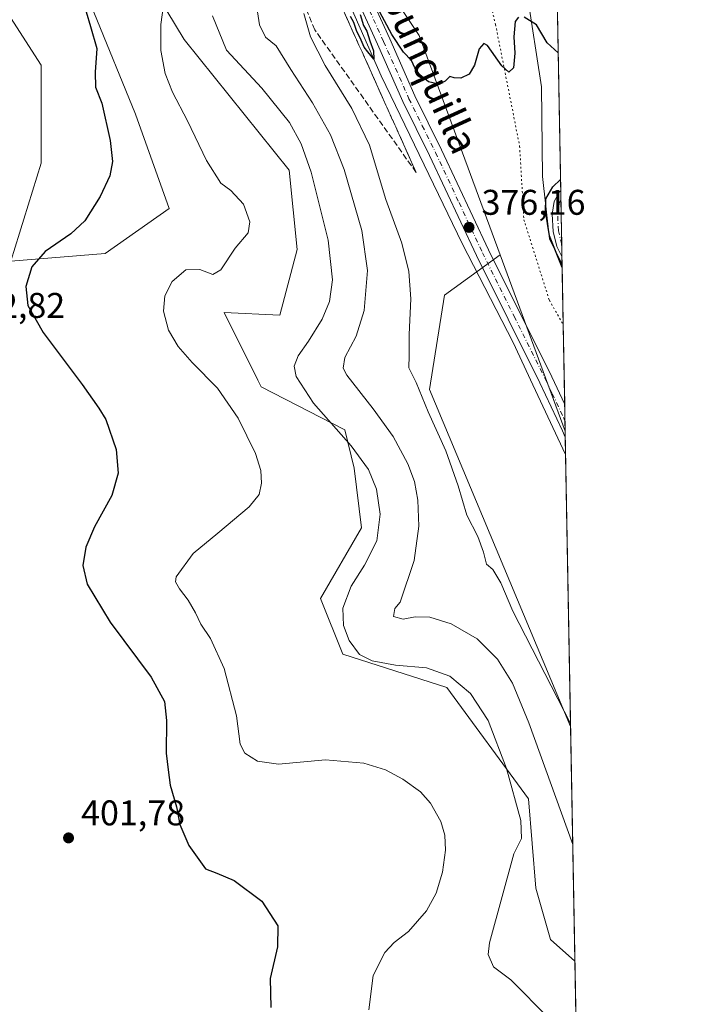
# Model space of a CAD drawing. Units: metres. Extents: x 625788 to 629276, y 4657838 to 4660219.
# Drawn here: x 629090 to 629276, y 4659543 to 4659819 of the extents above; entities that cross this region are included whole.
import ezdxf
from ezdxf.enums import TextEntityAlignment as Align

# ---------------------------------------------------------------- set-up
doc = ezdxf.new("R2010")
doc.units = ezdxf.units.M
doc.header["$MEASUREMENT"] = 0
for name, pattern in [('DGN Style 3', [2.307223458686699, 1.648016756204785, -0.6592067024819142]), ('DGN Style 4', [2.6384748266838614, 1.318413404963828, -0.6592067024819142, 0.001648016756204785, -0.6592067024819142]), ('DGN Style 5', [1.1536117293433497, 0.4944050268614355, -0.6592067024819142])]:
    doc.linetypes.add(name, pattern=pattern)
for name, color, linetype, lineweight in [('Comarca CxS', 21, 'Continuous', 0), ('Comunidad Autónoma CxS', 142, 'Continuous', 0), ('Corriente natural Cxs', 4, 'Continuous', 13), ('Corriente natural eje', 4, 'DGN Style 4', 0), ('Cultivos herbáceos CxS', 92, 'Continuous', 0), ('Curva de nivel maestra', 30, 'Continuous', 30), ('Curva de nivel normal', 30, 'Continuous', 0), ('Espacio natural protegido CxS', 121, 'Continuous', 0), ('Matorral CxS', 135, 'Continuous', 0), ('Municipio CxS', 4, 'Continuous', 0), ('Pista no pavimentada Cxs', 111, 'Continuous', 0), ('Pista no pavimentada eje', 91, 'DGN Style 4', 0), ('Provincia CxS', 1, 'Continuous', 0), ('Punto de cota en terreno', 7, 'Continuous', 0), ('Rótulo de punto de cota en terreno', 7, 'Continuous', 0), ('Suelo desnudo CxS', 253, 'Continuous', 0), ('Talud superficial', 30, 'DGN Style 3', 0), ('Texto cartográfico', 7, 'Continuous', 0), ('Vía pecuaria CxS', 92, 'Continuous', 13), ('Vía pecuaria eje', 92, 'DGN Style 5', 0)]:
    doc.layers.add(name, color=color, linetype=linetype, lineweight=lineweight)
doc.styles.add('Style-Arial', font='txt')

# ---------------------------------------------------------------- blocks, each defined once
blk = doc.blocks.new('*U13')
at = {"layer": 'Matorral CxS', "color": 135, "linetype": 'Continuous', "lineweight": 0}
blk.add_polyline3d([(629241.3701, 4659821.5801, 373.616200000004), (629242.2878999999, 4659771.4384, 375.1591000000044), (629241.9301000005, 4659771.1501, 375.1757999999973), (629240.4200999998, 4659768.5001, 375.1977000000043), (629239.8901000004, 4659764.940099999, 375.2636999999959), (629240.1300999997, 4659760.050100001, 375.2847000000039), (629241.1601, 4659755.860099999, 375.1524000000064), (629242.6201, 4659753.050100001, 374.9330000000046), (629242.6242000004, 4659753.042199999, 374.9336999999941), (629243.5199999996, 4659704.0328, 377.4664000000048), (629225.2686000001, 4659753.455600001, 376.4382000000041), (629202.5239000004, 4659815.045700001, 374.5378999999957), (629172.3438999997, 4659860.3871, 374.4149000000034)], dxfattribs=at)
blk = doc.blocks.new('*U22')
at = {"layer": 'Matorral CxS', "color": 135, "linetype": 'Continuous', "lineweight": 0}
blk.add_polyline3d([(629172.3438999997, 4659860.3871, 374.4149000000034), (629202.5239000004, 4659815.045700001, 374.5378999999957), (629225.2686000001, 4659753.455600001, 376.4382000000041), (629209.6851000005, 4659742.198200001, 377.7560999999987), (629205.4517000001, 4659715.739900001, 379.5194999999949), (629245.0362, 4659621.0814, 380.4619999999995), (629246.2392999995, 4659555.261600001, 387.6186000000016), (629239.3743000004, 4659561.3333, 388.633600000001), (629235.3032999998, 4659575.7783, 389.5250999999989), (629233.2200999996, 4659600.785300001, 388.8692000000011), (629210.3082999998, 4659632.0449, 390.6254999999946), (629181.1481, 4659641.422700001, 391.0261000000028), (629174.8995000003, 4659657.0529, 391.5895000000019), (629186.3554999996, 4659676.849300001, 391.4073000000063), (629184.3413000006, 4659693.656300001, 390.7874000000011), (629181.6606999999, 4659704.416099999, 388.8842000000004), (629158.2367000004, 4659716.4451, 393.6094000000012), (629157.2899000002, 4659718.339500001, 393.7075000000041), (629147.8227000004, 4659737.284499999, 394.4404000000068), (629163.4572999999, 4659736.559699999, 393.8954999999987), (629168.2977, 4659755.0395, 394.1692000000039), (629166.1037, 4659777.235300001, 392.9808000000049), (629136.5871000001, 4659813.952099999, 394.1631000000052), (629100.1359000001, 4659874.3869, 395.9720999999991)], dxfattribs=at)
blk = doc.blocks.new('*U23')
at = {"layer": 'Suelo desnudo CxS', "color": 253, "linetype": 'Continuous', "lineweight": 0}
blk.add_polyline3d([(629242.2878999999, 4659771.4384, 375.1591000000044), (629242.6242000004, 4659753.042199999, 374.9336999999941), (629242.6201, 4659753.050100001, 374.9330000000046), (629241.1601, 4659755.860099999, 375.1524000000064), (629240.1300999997, 4659760.050100001, 375.2847000000039), (629239.8901000004, 4659764.940099999, 375.2636999999959), (629240.4200999998, 4659768.5001, 375.1977000000043), (629241.9301000005, 4659771.1501, 375.1757999999973)], close=True, dxfattribs=at)
blk = doc.blocks.new('*U25')
at = {"layer": 'Cultivos herbáceos CxS', "color": 92, "linetype": 'Continuous', "lineweight": 0}
for points in [[(629100.1359000001, 4659874.3869, 395.9720999999991), (629136.5871000001, 4659813.952099999, 394.1631000000052), (629166.1037, 4659777.235300001, 392.9808000000049), (629168.2977, 4659755.0395, 394.1692000000039), (629163.4572999999, 4659736.559699999, 393.8954999999987), (629147.8227000004, 4659737.284499999, 394.4404000000068), (629157.2899000002, 4659718.339500001, 393.7075000000041), (629158.2367000004, 4659716.4451, 393.6094000000012), (629181.6606999999, 4659704.416099999, 388.8842000000004), (629184.3413000006, 4659693.656300001, 390.7874000000011), (629186.3554999996, 4659676.849300001, 391.4073000000063), (629174.8995000003, 4659657.0529, 391.5895000000019), (629181.1481, 4659641.422700001, 391.0261000000028), (629210.3082999998, 4659632.0449, 390.6254999999946), (629233.2200999996, 4659600.785300001, 388.8692000000011), (629235.3032999998, 4659575.7783, 389.5250999999989), (629239.3743000004, 4659561.3333, 388.633600000001), (629246.2392999995, 4659555.261600001, 387.6186000000016), (629261.7386999996, 4658707.296399999, 417.5163999999932)], [(629058.3431000002, 4659866.023499999, 405.8917999999976), (629096.4431999996, 4659806.7567, 404.4410999999964), (629096.4431999996, 4659779.24, 404.1484000000055), (629087.9765, 4659751.723300001, 402.7673000000068), (629114.4348999998, 4659753.8399, 398.3426999999938), (629132.4265999999, 4659766.539999999, 396.9729999999981), (629122.9016000006, 4659792.998299999, 398.5605999999971), (629111.2599, 4659821.5734, 399.2139000000025)]]:
    blk.add_polyline3d(points, dxfattribs=at)
blk = doc.blocks.new('*U28')
at = {"layer": 'Corriente natural Cxs', "color": 4, "linetype": 'Continuous', "lineweight": 13}
blk.add_polyline3d([(629242.2878999999, 4659771.4384, 375.1591000000044), (629242.6242000004, 4659753.042199999, 374.9336999999941), (629242.6201, 4659753.050100001, 374.9330000000046), (629241.1601, 4659755.860099999, 375.1524000000064), (629240.1300999997, 4659760.050100001, 375.2847000000039), (629239.8901000004, 4659764.940099999, 375.2636999999959), (629240.4200999998, 4659768.5001, 375.1977000000043), (629241.9301000005, 4659771.1501, 375.1757999999973)], close=True, dxfattribs=at)
blk = doc.blocks.new('*U29')
at = {"layer": 'Municipio CxS', "color": 4, "linetype": 'Continuous', "lineweight": 0, "flags": 128}
blk.add_lwpolyline([(625787.7100009273, 4660156.759983412), (629234.1100009549, 4660218.849983416), (629264.9040208368, 4658534.122414728)], dxfattribs=at)
blk = doc.blocks.new('*U30')
at = {"layer": 'Espacio natural protegido CxS', "color": 121, "linetype": 'Continuous', "lineweight": 0, "flags": 128}
blk.add_lwpolyline([(625787.7100009273, 4660156.759983412), (629234.1100009549, 4660218.849983416), (629264.9040208368, 4658534.122414728)], dxfattribs=at)
blk = doc.blocks.new('5PATER')
at = {"layer": 'Punto de cota en terreno', "linetype": 'Continuous', "lineweight": 0}
h = blk.add_hatch(color=51, dxfattribs=at)
edge = h.paths.add_edge_path()
edge.add_ellipse((0, 0), major_axis=(-0.1095731443231308, -0.1110710700762829), ratio=0.9994222409660322, start_angle=0, end_angle=360)

msp = doc.modelspace()

# ---------------------------------------------------------------- linework, layer by layer
at = {"layer": 'Comarca CxS', "color": 21, "linetype": 'Continuous', "lineweight": 0, "flags": 128}
msp.add_lwpolyline([(629276.3900009536, 4657905.729983439), (625828.8700009283, 4657843.669983438), (625819.6739821885, 4658360.463698276), (625818.5901355775, 4658421.373011629), (625815.1775288952, 4658613.152728575), (625801.7188999996, 4659369.493700001), (625799.3020000008, 4659505.316600001), (625787.7100009273, 4660156.759983412), (629234.1100009549, 4660218.849983416), (629264.9040208368, 4658534.122414728)], close=True, dxfattribs=at)
at = {"layer": 'Comunidad Autónoma CxS', "color": 142, "linetype": 'Continuous', "lineweight": 0, "flags": 128}
msp.add_lwpolyline([(629276.3900009536, 4657905.729983439), (625828.8700009283, 4657843.669983438), (625819.6739821885, 4658360.463698276), (625818.5901355775, 4658421.373011629), (625815.1775288952, 4658613.152728575), (625801.7188999996, 4659369.493700001), (625799.3020000008, 4659505.316600001), (625787.7100009273, 4660156.759983412), (629234.1100009549, 4660218.849983416), (629264.9040208368, 4658534.122414728)], close=True, dxfattribs=at)
at = {"layer": 'Corriente natural Cxs', "color": 4, "linetype": 'Continuous', "lineweight": 13, "extrusion": (0.0002238986910325831, -0.01224758460925833, 0.9999249704555914), "elevation": -56554.9274750226, "flags": 128}
msp.add_lwpolyline([(629242.1881215473, 4659428.255121082), (629242.52447201, 4659409.85764119)], dxfattribs=at)
at = {"layer": 'Corriente natural Cxs', "color": 4, "linetype": 'Continuous', "lineweight": 13}
msp.add_polyline3d([(629242.6242000004, 4659753.042300001, 374.9336999999941), (629242.6201, 4659753.050100001, 374.9330000000046), (629241.1601, 4659755.860099999, 375.1524000000064), (629240.1300999997, 4659760.050100001, 375.2847000000039), (629239.8901000004, 4659764.940099999, 375.2636999999959), (629240.4200999998, 4659768.5001, 375.1977000000043), (629241.9301000005, 4659771.1501, 375.1757999999973), (629242.2878999999, 4659771.4384, 375.1591000000044)], dxfattribs=at)
at = {"layer": 'Corriente natural eje', "color": 4, "linetype": 'DGN Style 4', "lineweight": 0}
msp.add_polyline3d([(629242.5618000004, 4659756.456900001, 374.892200000002), (629242.5601000005, 4659756.460100001, 374.8919000000024), (629241.6201, 4659760.270099999, 375.0017999999982), (629241.4001000002, 4659764.860099999, 374.9824999999983), (629241.8701, 4659768.0001, 374.903999999995), (629242.3300999999, 4659768.8301, 374.901199999993), (629242.3354000002, 4659768.839500001, 374.901199999993)], dxfattribs=at)
at = {"layer": 'Cultivos herbáceos CxS', "color": 92, "linetype": 'Continuous', "lineweight": 0, "extrusion": (-0.006759497016560228, 0.01830398047085065, 0.9998096186269695), "elevation": 81415.15645761385, "flags": 128}
msp.add_lwpolyline([(-2204512.326530977, -4152435.890149126), (-2204512.326530977, -4152383.194950511)], dxfattribs=at)
at = {"layer": 'Cultivos herbáceos CxS', "color": 92, "linetype": 'Continuous', "lineweight": 0, "extrusion": (-0.0002328394296251279, 0.01278154134294916, 0.9999182856547322), "elevation": 59789.1225944283, "flags": 128}
msp.add_lwpolyline([(629243.5908364868, 4659320.442666082), (629243.6220415856, 4659318.729826164)], dxfattribs=at)
at = {"layer": 'Cultivos herbáceos CxS', "color": 92, "linetype": 'Continuous', "lineweight": 0, "extrusion": (-0.000668439221703291, 0.03656776659040244, 0.9993309520051887), "elevation": 170351.5314947574, "flags": 128}
msp.add_lwpolyline([(-714301.0903172168, -4644300.551133459), (-714301.0903172168, -4644219.244464026)], dxfattribs=at)
at = {"layer": 'Cultivos herbáceos CxS', "color": 92, "linetype": 'Continuous', "lineweight": 0, "extrusion": (-0.0007466025532445865, 0.04084409474671426, 0.9991652528530748), "elevation": 190232.81476994, "flags": 128}
msp.add_lwpolyline([(-714300.4463970523, -4643381.587193467), (-714300.4463970521, -4643171.325088053)], dxfattribs=at)
at = {"layer": 'Cultivos herbáceos CxS', "color": 92, "linetype": 'Continuous', "lineweight": 0}
for points in [[(629246.2392999995, 4659555.261600001, 387.6186000000016), (629239.3743000004, 4659561.3333, 388.633600000001), (629235.3032999998, 4659575.7783, 389.5250999999989), (629233.2200999996, 4659600.785300001, 388.8692000000011), (629210.3082999998, 4659632.0449, 390.6254999999946), (629181.1481, 4659641.422700001, 391.0261000000028), (629174.8995000003, 4659657.0529, 391.5895000000019), (629186.3554999996, 4659676.849300001, 391.4073000000063), (629184.3413000006, 4659693.656300001, 390.7874000000011), (629181.6606999999, 4659704.416099999, 388.8842000000004), (629158.2367000004, 4659716.4451, 393.6094000000012), (629157.2899000002, 4659718.339500001, 393.7075000000041), (629147.8227000004, 4659737.284499999, 394.4404000000068), (629163.4572999999, 4659736.559699999, 393.8954999999987), (629168.2977, 4659755.0395, 394.1692000000039), (629166.1037, 4659777.235300001, 392.9808000000049), (629136.5871000001, 4659813.952099999, 394.1631000000052), (629100.1359000001, 4659874.3869, 395.9720999999991)], [(629058.3431000002, 4659866.023499999, 405.8917999999976), (629096.4431999996, 4659806.7567, 404.4410999999964), (629096.4431999996, 4659779.24, 404.1484000000055), (629087.9765, 4659751.723300001, 402.7673000000068), (629114.4348999998, 4659753.8399, 398.3426999999938), (629132.4265999999, 4659766.539999999, 396.9729999999981), (629122.9016000006, 4659792.998299999, 398.5605999999971), (629111.2599, 4659821.5734, 399.2139000000025)], [(629225.2686000001, 4659753.455600001, 376.4382000000041), (629209.6851000005, 4659742.198200001, 377.7560999999987), (629205.4517000001, 4659715.739900001, 379.5194999999949), (629245.0362, 4659621.0814, 380.4619999999995)]]:
    msp.add_polyline3d(points, dxfattribs=at)
msp.add_polyline3d([(629243.5199999996, 4659704.0328, 377.4664000000048), (629245.0362, 4659621.0814, 380.4619999999995), (629205.4517000001, 4659715.739900001, 379.5194999999949), (629209.6851000005, 4659742.198200001, 377.7560999999987), (629225.2686000001, 4659753.455600001, 376.4382000000041)], close=True, dxfattribs=at)
at = {"layer": 'Curva de nivel maestra', "color": 30, "linetype": 'Continuous', "lineweight": 30, "flags": 128}
for points, elevation in [([(629230.3899999997, 4659820.2301), (629229.4500000002, 4659818.950099999), (629229.0700000003, 4659814.640100001), (629229.4299999997, 4659810.130100001), (629229.0199999996, 4659806.0101), (629227.75, 4659804.780099999), (629225.7599999999, 4659806.590100001), (629221.7300000006, 4659812.220100001), (629220.6900000004, 4659812.790100001), (629219.3399999999, 4659811.350099999), (629218.0499999998, 4659806.690099999), (629216.6200000001, 4659804.1601), (629214.2199999997, 4659803.090100001), (629212.3700000001, 4659803.210100001), (629211.1600000003, 4659803.590100001), (629209.8600000005, 4659802.220100001), (629208.0199999996, 4659801.390100001), (629205.1500000004, 4659802.0701), (629202.7699999996, 4659803.9901), (629201.3600000005, 4659806.020099999), (629200.3799999999, 4659808.020099999), (629198.1600000003, 4659810.350099999), (629194.8600000005, 4659815.3301), (629190.1100000005, 4659824.270099999)], 375), ([(629109.0999999996, 4659821.700099999), (629110.3099999997, 4659817.610099999), (629112.0700000003, 4659811.420100001), (629111.6200000001, 4659804.7601), (629111.7300000006, 4659800.530099999), (629113.4699999997, 4659796.0601), (629115.8499999996, 4659785.590100001), (629116.4900000002, 4659779.6501), (629115.7199999997, 4659775.6501), (629113.0599999997, 4659769.9001), (629108.7199999997, 4659763.0701), (629104.7800000003, 4659759.360099999), (629097.5599999997, 4659754.450099999), (629093.8399999999, 4659750.120100001), (629092.1299999999, 4659744.610099999), (629092.7400000002, 4659739.270099999), (629097.0099999999, 4659731.700099999), (629107.9400000004, 4659717.1501), (629112.6200000001, 4659710.440099999), (629114.5899999999, 4659707.2401), (629117.5300000003, 4659698.850099999), (629118.0499999998, 4659692.1801), (629116.29, 4659685.950099999), (629111.4800000006, 4659677.120100001), (629108.9800000006, 4659671.460100001), (629108.1299999999, 4659666.3101), (629109.4000000004, 4659661.040100001), (629115.8099999997, 4659650.440099999), (629127.3300000001, 4659635.0101), (629131.1100000005, 4659628.1801), (629131.6500000004, 4659622.7601), (629131.5899999999, 4659613.670100001), (629132.1200000001, 4659608.960100001), (629132.7199999997, 4659604.610099999), (629134.4900000002, 4659598.540100001), (629135.4100000003, 4659593.640100001), (629137.9100000003, 4659587.690099999), (629142.5999999996, 4659581.170100001), (629145.7999999998, 4659579.9101), (629150.6600000003, 4659577.880100001), (629158.4000000004, 4659572.0801), (629162.9000000004, 4659565.1601), (629162.7800000003, 4659559.3101), (629160.7100000001, 4659550.360099999), (629160.9299999997, 4659542.300100001)], 400), ([(629185.9699999997, 4659820.920100001), (629186.9400000004, 4659817.870100001), (629187.8300000001, 4659816.3101), (629188.7000000002, 4659813.520099999), (629189.7400000002, 4659810.7601), (629189.8300000001, 4659808.440099999), (629188.1299999999, 4659810.4901), (629187.1600000003, 4659811.8101), (629186.0199999996, 4659814.380100001), (629185.0199999996, 4659816.1601), (629184.2199999997, 4659818.700099999), (629183.2400000002, 4659820.380100001)], 375), ([(629241.5789000001, 4659810.230000001), (629238.4800000006, 4659812.970100001), (629235.4400000004, 4659818.020099999), (629231.9900000002, 4659820.190099999)], 375), ([(629242.6804000001, 4659749.968800001), (629239.1399999997, 4659758.800100001), (629237.9699999997, 4659765.800100001), (629238.1299999999, 4659769.170100001), (629240.0700000003, 4659772.5701), (629242.2301000003, 4659774.6044)], 375)]:
    msp.add_lwpolyline(points, dxfattribs=dict(at, elevation=elevation))
at = {"layer": 'Curva de nivel normal', "color": 30, "linetype": 'Continuous', "lineweight": 0, "flags": 128}
for points, elevation in [([(629130.7599999999, 4659823.540100001), (629130.0599999997, 4659818.190099999), (629130.0300000003, 4659810.840100001), (629131.2599999999, 4659804.4101), (629133.3700000001, 4659799.1801), (629137.5, 4659791.100099999), (629142.8799999999, 4659779.960100001), (629146.9000000004, 4659773.640100001), (629149.7100000001, 4659771.5601), (629153.25, 4659767.7301), (629155.0599999997, 4659762.790100001), (629154.5300000003, 4659759.710100001), (629150.9199999999, 4659755.360099999), (629146.9000000004, 4659749.270099999), (629144.6699999999, 4659747.940099999), (629140.9900000002, 4659749.380100001), (629137.0800000001, 4659749.3101), (629133.2300000006, 4659746.030099999), (629131.2100000001, 4659742.030099999), (629130.8399999999, 4659737.700099999), (629132.2400000002, 4659732.3101), (629134.9000000004, 4659727.8101), (629138.8300000001, 4659723.3101), (629145.9600000001, 4659716.100099999), (629151.75, 4659707.6801), (629156.6200000001, 4659697.780099999), (629158.1500000004, 4659692.9801), (629158.3200000003, 4659689.4001), (629157.6500000004, 4659686.2501), (629154.7999999998, 4659682.790100001), (629146.0899999999, 4659675.420100001), (629139.1699999999, 4659669.710100001), (629134.3899999997, 4659663.100099999), (629134.1500000004, 4659661.6801), (629135.2999999998, 4659659.800100001), (629137.7300000006, 4659656.550100001), (629139.8200000003, 4659652.9801), (629141.3200000003, 4659649.8201), (629144.0199999996, 4659645.850099999), (629147.8600000005, 4659637.370100001), (629151.2800000003, 4659624.120100001), (629152.3399999999, 4659616.1801), (629153.6399999997, 4659613.6601), (629157.1600000003, 4659611.4001), (629163.0800000001, 4659610.5101), (629176.2999999998, 4659611.790100001), (629187.0499999998, 4659610.8201), (629193.0899999999, 4659608.960100001), (629197.9900000002, 4659606.340100001), (629202.9299999997, 4659602.780099999), (629205.7000000002, 4659599.5601), (629208.6100000005, 4659594.460100001), (629209.75, 4659590.600099999), (629209.9299999997, 4659586.440099999), (629209.0800000001, 4659580.210100001), (629207.2999999998, 4659574.350099999), (629204.5599999997, 4659569.340100001), (629199.5300000003, 4659563.540100001), (629195.5300000003, 4659560.470100001), (629192.8700000001, 4659557.6801), (629189.6600000003, 4659551.2401), (629188.4000000004, 4659541.590100001)], 395), ([(629157.2199999997, 4659821.6801), (629157.7800000003, 4659818.030099999), (629159.4500000002, 4659814.620100001), (629162.4199999999, 4659812.120100001), (629166.5, 4659805.540100001), (629172.5999999996, 4659796.1501), (629177.6399999997, 4659787.210100001), (629181.5099999999, 4659777.4801), (629186.4299999997, 4659760.360099999), (629188.04, 4659749.120100001), (629187.0700000003, 4659737.870100001), (629184.8499999996, 4659730.6801), (629181.6799999997, 4659724.6501), (629181.2000000002, 4659721.710100001), (629182.2100000001, 4659719.710100001), (629189.6399999997, 4659710.280099999), (629195.2100000001, 4659702.520099999), (629199.3499999996, 4659694.850099999), (629201.2699999996, 4659689.870100001), (629202.1600000003, 4659684.640100001), (629202.4699999997, 4659677.3101), (629201.1699999999, 4659667.7401), (629197.2300000006, 4659656.040100001), (629195.7400000002, 4659654.2601), (629195.3200000003, 4659651.9901), (629198.0599999997, 4659651.2401), (629201.4100000003, 4659651.920100001), (629205.5499999998, 4659651.800100001), (629211.54, 4659649.960100001), (629218.8399999999, 4659645.770099999), (629224.5499999998, 4659640.050100001), (629228.7199999997, 4659633.2401), (629233.3300000001, 4659622.140100001), (629245.6404999997, 4659588.020199999)], 385), ([(629170.1600000003, 4659821.200099999), (629172.0899999999, 4659814.710100001), (629176.1399999997, 4659806.620100001), (629183.6200000001, 4659794.5701), (629188.5800000001, 4659784.2401), (629193.2300000006, 4659769.020099999), (629197.6600000003, 4659756.800100001), (629199.6799999997, 4659748.790100001), (629200.2199999997, 4659741.140100001), (629199.7599999999, 4659731.170100001), (629199.7699999996, 4659725.210100001), (629199.6200000001, 4659721.790100001), (629201.75, 4659717.6801), (629205.1200000001, 4659709.450099999), (629210, 4659698.460100001), (629213.4699999997, 4659688.710100001), (629215.9199999999, 4659680.4801), (629218.9800000006, 4659674.4901), (629220.6299999999, 4659670.0701), (629221.4600000001, 4659666.6601), (629223.2199999997, 4659665.200099999), (629225.4600000001, 4659661.450099999), (629228.8799999999, 4659653.450099999), (629245.0197999999, 4659621.9813)], 380), ([(629239.0499999998, 4659539.130100001), (629228.2300000006, 4659549.9801), (629223.4000000004, 4659553.690099999), (629221.9199999999, 4659557.1601), (629222.2599999999, 4659560.4301), (629229.1500000004, 4659585.390100001), (629231.25, 4659589.720100001), (629231.0700000003, 4659594.700099999), (629227.0099999999, 4659609.300100001), (629221.9400000004, 4659622.790100001), (629216.9800000006, 4659630.380100001), (629211.2000000002, 4659635.280099999), (629204.5599999997, 4659637.610099999), (629195.8799999999, 4659638.370100001), (629189.3600000005, 4659639.550100001), (629185.8300000001, 4659641.350099999), (629182.8600000005, 4659645.2601), (629181.3300000001, 4659649.450099999), (629181.1699999999, 4659654.370100001), (629183.4400000004, 4659660.530099999), (629187.2000000002, 4659666.4001), (629190.6500000004, 4659673.2501), (629191.5899999999, 4659680.6801), (629190.6100000005, 4659687.700099999), (629188.3399999999, 4659693.2401), (629183.4699999997, 4659699.850099999), (629172.9199999999, 4659711.890100001), (629168.0099999999, 4659719.370100001), (629167.4400000004, 4659722.270099999), (629168.5899999999, 4659725.1801), (629171.4900000002, 4659729.2401), (629175.3600000005, 4659735.450099999), (629177.3899999997, 4659740.360099999), (629178.2400000002, 4659746.5001), (629177.0099999999, 4659757.620100001), (629172.2199999997, 4659776.700099999), (629169.4800000006, 4659784.640100001), (629166.1600000003, 4659790.6501), (629158.4199999999, 4659800.2401), (629148.4900000002, 4659810.960100001), (629144.5999999996, 4659820.540100001)], 390)]:
    msp.add_lwpolyline(points, dxfattribs=dict(at, elevation=elevation))
at = {"layer": 'Espacio natural protegido CxS', "color": 121, "linetype": 'Continuous', "lineweight": 0, "flags": 128}
msp.add_lwpolyline([(629276.3900009536, 4657905.729983439), (625828.8700009283, 4657843.669983438), (625819.6739821885, 4658360.463698276), (625818.5901355775, 4658421.373011629), (625815.1775288952, 4658613.152728575), (625801.7188999996, 4659369.493700001), (625799.3020000008, 4659505.316600001), (625787.7100009273, 4660156.759983412), (629234.1100009549, 4660218.849983416), (629264.9040208368, 4658534.122414728)], close=True, dxfattribs=at)
at = {"layer": 'Matorral CxS', "color": 135, "linetype": 'Continuous', "lineweight": 0, "extrusion": (-0.0005623486609899215, 0.03074595777801293, 0.999527073092218), "elevation": 143290.2640193089, "flags": 128}
msp.add_lwpolyline([(-714350.8035710936, -4645325.912191893), (-714350.8035710935, -4645275.738377091)], dxfattribs=at)
at = {"layer": 'Matorral CxS', "color": 135, "linetype": 'Continuous', "lineweight": 0, "extrusion": (-0.006759497016560228, 0.01830398047085065, 0.9998096186269695), "elevation": 81415.15645761385, "flags": 128}
msp.add_lwpolyline([(-2204512.326530977, -4152435.890149126), (-2204512.326530977, -4152383.194950511)], dxfattribs=at)
at = {"layer": 'Matorral CxS', "color": 135, "linetype": 'Continuous', "lineweight": 0, "extrusion": (-0.001093386978775763, 0.05981475873482279, 0.998208895543618), "elevation": 278408.2604518191, "flags": 128}
msp.add_lwpolyline([(-714301.4920604266, -4639127.833425366), (-714301.4920604266, -4639086.191797955)], dxfattribs=at)
at = {"layer": 'Matorral CxS', "color": 135, "linetype": 'Continuous', "lineweight": 0, "extrusion": (-5.27378410665248e-05, 0.002886331233940765, 0.9999958331466827), "elevation": 13793.7091819798, "flags": 128}
msp.add_lwpolyline([(629243.4029295989, 4659691.078755607), (629243.4858302895, 4659686.541636707)], dxfattribs=at)
at = {"layer": 'Matorral CxS', "color": 135, "linetype": 'Continuous', "lineweight": 0, "extrusion": (-0.000178070595496426, 0.00974802624424597, 0.9999524710080998), "elevation": 45688.31589323705, "flags": 128}
msp.add_lwpolyline([(629243.5240364707, 4659482.960847919), (629243.5772415271, 4659480.048409539)], dxfattribs=at)
at = {"layer": 'Matorral CxS', "color": 135, "linetype": 'Continuous', "lineweight": 0}
for points in [[(629161.1536999998, 4659886.211100001, 374.5255999999936), (629172.3438999997, 4659860.3871, 374.4149000000034), (629202.5239000004, 4659815.045700001, 374.5378999999957), (629225.2686000001, 4659753.455600001, 376.4382000000041)], [(629111.2599, 4659821.5734, 399.2139000000025), (629122.9016000006, 4659792.998299999, 398.5605999999971), (629132.4265999999, 4659766.539999999, 396.9729999999981), (629114.4348999998, 4659753.8399, 398.3426999999938), (629087.9765, 4659751.723300001, 402.7673000000068), (629096.4431999996, 4659779.24, 404.1484000000055), (629096.4431999996, 4659806.7567, 404.4410999999964), (629058.3431000002, 4659866.023499999, 405.8917999999976)], [(629242.2878999999, 4659771.4384, 375.1591000000044), (629241.9301000005, 4659771.1501, 375.1757999999973), (629240.4200999998, 4659768.5001, 375.1977000000043), (629239.8901000004, 4659764.940099999, 375.2636999999959), (629240.1300999997, 4659760.050100001, 375.2847000000039), (629241.1601, 4659755.860099999, 375.1524000000064), (629242.6201, 4659753.050100001, 374.9330000000046), (629242.6242000004, 4659753.042199999, 374.9336999999941)]]:
    msp.add_polyline3d(points, dxfattribs=at)
at = {"layer": 'Pista no pavimentada Cxs', "color": 111, "linetype": 'Continuous', "lineweight": 0, "extrusion": (-4.43757326742246e-05, 0.002433123278900585, 0.9999970389665681), "elevation": 11687.21492636389, "flags": 128}
msp.add_lwpolyline([(629243.39993174, 4659696.838695454), (629243.5670327297, 4659687.676568334)], dxfattribs=at)
at = {"layer": 'Pista no pavimentada Cxs', "color": 111, "linetype": 'Continuous', "lineweight": 0}
for points in [[(629188.0800999999, 4659827.870100001, 374.9787000000069), (629194.2801000001, 4659814.110099999, 375.0476000000053), (629201.3701, 4659798.090100001, 375.425900000002), (629208.8400999998, 4659782.9901, 375.704700000002), (629221.9901000002, 4659754.9101, 376.4435999999987), (629239.7401000002, 4659719.220100001, 377.3929999999964), (629243.3838000001, 4659711.482100001, 377.4866999999941), (629243.5500999996, 4659702.3201, 377.5090000000055), (629242.7600999996, 4659704.110099999, 377.4714999999997), (629236.4001000002, 4659717.600099999, 377.3172999999952), (629218.6401000004, 4659753.300100001, 376.4842000000062), (629205.4901000002, 4659781.370100001, 375.8190999999933), (629198.0100999996, 4659796.520099999, 375.482999999993), (629190.8901000004, 4659812.600099999, 375.1910000000062), (629184.7200999996, 4659826.290100001, 375.1116999999941)], [(629188.0800999999, 4659827.870100001, 374.9787000000069), (629194.2801000001, 4659814.110099999, 375.0476000000053), (629201.3701, 4659798.090100001, 375.425900000002), (629208.8400999998, 4659782.9901, 375.704700000002), (629221.9901000002, 4659754.9101, 376.4435999999987), (629239.7401000002, 4659719.220100001, 377.3929999999964), (629243.3838000001, 4659711.482200001, 377.4866999999941)], [(629243.5509000003, 4659702.3201, 377.5090000000055), (629242.7600999996, 4659704.110099999, 377.4714999999997), (629236.4001000002, 4659717.600099999, 377.3172999999952), (629218.6401000004, 4659753.300100001, 376.4842000000062), (629205.4901000002, 4659781.370100001, 375.8190999999933), (629198.0100999996, 4659796.520099999, 375.482999999993), (629190.8901000004, 4659812.600099999, 375.1910000000062), (629184.7200999996, 4659826.290100001, 375.1116999999941)]]:
    msp.add_polyline3d(points, dxfattribs=at)
at = {"layer": 'Pista no pavimentada eje', "color": 91, "linetype": 'DGN Style 4', "lineweight": 0}
msp.add_polyline3d([(629186.4001000002, 4659827.0801, 375.0720000000001), (629192.5850999998, 4659813.3551, 375.1649000000034), (629199.6901000004, 4659797.3051, 375.4554999999964), (629203.4301000005, 4659789.7301, 375.5913), (629207.1651, 4659782.1801, 375.7694999999949), (629213.7401000002, 4659768.140100001, 376.0356999999931), (629220.3151000004, 4659754.1051, 376.4579999999987), (629229.1951000001, 4659736.255100001, 376.9948000000004), (629238.0701000001, 4659718.4101, 377.3276000000042), (629239.8901000004, 4659714.545100001, 377.4084000000003), (629243.0701000001, 4659707.800100001, 377.4567999999999), (629243.4667999997, 4659706.9451, 377.4756999999955)], dxfattribs=at)
at = {"layer": 'Provincia CxS', "color": 1, "linetype": 'Continuous', "lineweight": 0, "flags": 128}
msp.add_lwpolyline([(629276.3900009536, 4657905.729983439), (625828.8700009283, 4657843.669983438), (625819.6739821885, 4658360.463698276), (625818.5901355775, 4658421.373011629), (625815.1775288952, 4658613.152728575), (625801.7188999996, 4659369.493700001), (625799.3020000008, 4659505.316600001), (625787.7100009273, 4660156.759983412), (629234.1100009549, 4660218.849983416), (629264.9040208368, 4658534.122414728)], close=True, dxfattribs=at)
at = {"layer": 'Suelo desnudo CxS', "color": 253, "linetype": 'Continuous', "lineweight": 0, "extrusion": (0.001804098895460164, -0.09871269473016042, 0.9951143397249813), "elevation": -458470.0539942539, "flags": 128}
msp.add_lwpolyline([(714286.1997719876, 4624826.082166336), (714286.1997719876, 4624823.469970008)], dxfattribs=at)
at = {"layer": 'Suelo desnudo CxS', "color": 253, "linetype": 'Continuous', "lineweight": 0, "extrusion": (1.327878169529899e-05, -0.0007265834821578971, 0.9999997359500239), "elevation": -3002.454396768231, "flags": 128}
msp.add_lwpolyline([(629242.3304662916, 4659767.887867011), (629242.5567664114, 4659755.505263742)], dxfattribs=at)
at = {"layer": 'Suelo desnudo CxS', "color": 253, "linetype": 'Continuous', "lineweight": 0, "extrusion": (-0.0002220247394810863, 0.01214909409935163, 0.9999261723835318), "elevation": 56846.97678047291, "flags": 128}
msp.add_lwpolyline([(629242.6295299458, 4659409.695790579), (629242.6919391591, 4659406.28103856)], dxfattribs=at)
at = {"layer": 'Suelo desnudo CxS', "color": 253, "linetype": 'Continuous', "lineweight": 0, "extrusion": (-0.001975145116549958, 0.1080572326413488, 0.9941427127307537), "elevation": 502641.1424777805, "flags": 128}
msp.add_lwpolyline([(-714297.5080087578, -4620081.063628872), (-714297.5080087577, -4620014.84497255)], dxfattribs=at)
at = {"layer": 'Suelo desnudo CxS', "color": 253, "linetype": 'Continuous', "lineweight": 0}
for points in [[(629161.1536999998, 4659886.211100001, 374.5255999999936), (629172.3438999997, 4659860.3871, 374.4149000000034), (629202.5239000004, 4659815.045700001, 374.5378999999957), (629225.2686000001, 4659753.455600001, 376.4382000000041)], [(629246.2392999995, 4659555.261600001, 387.6186000000016), (629239.3743000004, 4659561.3333, 388.633600000001), (629235.3032999998, 4659575.7783, 389.5250999999989), (629233.2200999996, 4659600.785300001, 388.8692000000011), (629210.3082999998, 4659632.0449, 390.6254999999946), (629181.1481, 4659641.422700001, 391.0261000000028), (629174.8995000003, 4659657.0529, 391.5895000000019), (629186.3554999996, 4659676.849300001, 391.4073000000063), (629184.3413000006, 4659693.656300001, 390.7874000000011), (629181.6606999999, 4659704.416099999, 388.8842000000004), (629158.2367000004, 4659716.4451, 393.6094000000012), (629157.2899000002, 4659718.339500001, 393.7075000000041), (629147.8227000004, 4659737.284499999, 394.4404000000068), (629163.4572999999, 4659736.559699999, 393.8954999999987), (629168.2977, 4659755.0395, 394.1692000000039), (629166.1037, 4659777.235300001, 392.9808000000049), (629136.5871000001, 4659813.952099999, 394.1631000000052), (629100.1359000001, 4659874.3869, 395.9720999999991)], [(629058.3431000002, 4659866.023499999, 405.8917999999976), (629096.4431999996, 4659806.7567, 404.4410999999964), (629096.4431999996, 4659779.24, 404.1484000000055), (629087.9765, 4659751.723300001, 402.7673000000068), (629114.4348999998, 4659753.8399, 398.3426999999938), (629132.4265999999, 4659766.539999999, 396.9729999999981), (629122.9016000006, 4659792.998299999, 398.5605999999971), (629111.2599, 4659821.5734, 399.2139000000025)], [(629242.2878999999, 4659771.4384, 375.1591000000044), (629241.9301000005, 4659771.1501, 375.1757999999973), (629240.4200999998, 4659768.5001, 375.1977000000043), (629239.8901000004, 4659764.940099999, 375.2636999999959), (629240.1300999997, 4659760.050100001, 375.2847000000039), (629241.1601, 4659755.860099999, 375.1524000000064), (629242.6201, 4659753.050100001, 374.9330000000046), (629242.6242000004, 4659753.042199999, 374.9336999999941)], [(629225.2686000001, 4659753.455600001, 376.4382000000041), (629209.6851000005, 4659742.198200001, 377.7560999999987), (629205.4517000001, 4659715.739900001, 379.5194999999949), (629245.0362, 4659621.0814, 380.4619999999995)]]:
    msp.add_polyline3d(points, dxfattribs=at)
at = {"layer": 'Talud superficial', "color": 30, "linetype": 'DGN Style 3', "lineweight": 0, "extrusion": (-0.2160509014463131, -0.08350850233716717, 0.9728043678055927), "elevation": -524704.2432418225, "flags": 128}
msp.add_lwpolyline([(-4119676.337513511, 2205300.169119574), (-4119660.050049431, 2205299.164924422), (-4119604.077088549, 2205302.801577002), (-4119554.113064002, 2205305.550154991)], dxfattribs=at)
at = {"layer": 'Talud superficial', "color": 30, "linetype": 'DGN Style 3', "lineweight": 0}
msp.add_polyline3d([(629181.198, 4659822.274300001, 375.804999999993), (629201.7033000002, 4659776.6336, 376.375199999995), (629173.2605, 4659816.651900001, 379.3196999999927), (629153.9053999997, 4659863.519300001, 378.2807999999932), (629152.7553000003, 4659888.751, 375.2430000000023), (629157.7161999998, 4659873.206700001, 375.0035000000062)], close=True, dxfattribs=at)
msp.add_polyline3d([(629201.7033000002, 4659776.6336, 376.5632000000041), (629173.2605, 4659816.651900001, 379.7989999999991), (629153.9053999997, 4659863.519300001, 378.6260000000038), (629152.7553000003, 4659888.751, 375.3168000000005)], dxfattribs=at)
at = {"layer": 'Vía pecuaria CxS', "color": 92, "linetype": 'Continuous', "lineweight": 13, "extrusion": (-0.0008785320227846156, 0.04806370959295317, 0.9988438857006882), "elevation": 223786.7637342829, "flags": 128}
msp.add_lwpolyline([(-714296.5579855602, -4642081.849903395), (-714296.5579855602, -4642028.421421201)], dxfattribs=at)
at = {"layer": 'Vía pecuaria CxS', "color": 92, "linetype": 'Continuous', "lineweight": 13}
for points in [[(629232.8759000005, 4659826.742699999, 374.501099999994), (629236.8447000004, 4659800.615, 375.4155000000028), (629237.1754000002, 4659775.479599999, 375.6347999999998), (629239.1597999996, 4659757.9509, 375.3573000000033), (629242.6651999997, 4659750.799900001, 375.0979999999981), (629243.6404999997, 4659697.442100001, 377.6664000000019), (629234.4521000005, 4659717.0174, 377.3723999999929), (629228.8839999996, 4659728.879699999, 377.2981), (629214.5965, 4659756.6611, 376.542300000001), (629191.8422999998, 4659803.756999999, 375.4786000000022), (629173.8505999995, 4659844.7675, 375.1472000000067)], [(629243.6404999997, 4659697.442100001, 377.6664000000019), (629234.4521000005, 4659717.0174, 377.3723999999929), (629228.8839999996, 4659728.879699999, 377.2981), (629214.5965, 4659756.6611, 376.542300000001), (629191.8422999998, 4659803.756999999, 375.4786000000022), (629173.8505999995, 4659844.7675, 375.1472000000067)], [(629232.8759000005, 4659826.742699999, 374.501099999994), (629236.8447000004, 4659800.615, 375.4155000000028), (629237.1754000002, 4659775.479599999, 375.6347999999998), (629239.1597999996, 4659757.9509, 375.3573000000033), (629242.6651999997, 4659750.799900001, 375.0979999999981)]]:
    msp.add_polyline3d(points, dxfattribs=at)
at = {"layer": 'Vía pecuaria eje', "color": 92, "linetype": 'DGN Style 5', "lineweight": 0}
msp.add_polyline3d([(629023.0344000002, 4660215.0474, 367.3954999999987), (629038.6547999998, 4660194.3608, 367.8643000000012), (629053.7361000003, 4660165.785800001, 368.2863999999972), (629068.0236999998, 4660152.688899999, 368.6232000000018), (629094.6142999995, 4660124.510700001, 368.9581999999937), (629120.0143999998, 4660097.5231, 369.7547999999952), (629147.3987999996, 4660073.7106, 370.8411999999953), (629163.6706999998, 4660047.516799999, 371.5), (629169.6239, 4660004.654200001, 371.584600000002), (629170.8145000003, 4659989.176100001, 371.7048999999971), (629177.9583000002, 4659962.982200001, 371.780899999998), (629187.8800999997, 4659925.675899999, 372.2045999999973), (629199.3894999997, 4659904.2446, 372.7336000000068), (629214.4708000004, 4659856.6195, 373.9040999999997), (629223.9957999998, 4659818.1226, 374.9045999999944), (629230.7427000003, 4659783.9913, 375.5819999999949), (629231.9334000006, 4659763.353700001, 376.1230999999971), (629239.0771000005, 4659740.731799999, 376.543399999995), (629242.9733999996, 4659733.938300001, 376.7712999999931)], dxfattribs=at)

# ---------------------------------------------------------------- block references
at = {"layer": 'Corriente natural Cxs', "color": 4, "linetype": 'Continuous', "lineweight": 13}
msp.add_blockref('*U28', (0, 0), dxfattribs=at)
at = {"layer": 'Cultivos herbáceos CxS', "color": 92, "linetype": 'Continuous', "lineweight": 0}
msp.add_blockref('*U25', (0, 0), dxfattribs=at)
at = {"layer": 'Espacio natural protegido CxS', "color": 121, "linetype": 'Continuous', "lineweight": 0}
msp.add_blockref('*U30', (0, 0), dxfattribs=at)
at = {"layer": 'Matorral CxS', "color": 135, "linetype": 'Continuous', "lineweight": 0}
for name in ['*U22', '*U13']:
    msp.add_blockref(name, (0, 0), dxfattribs=at)
at = {"layer": 'Municipio CxS', "color": 4, "linetype": 'Continuous', "lineweight": 0}
msp.add_blockref('*U29', (0, 0), dxfattribs=at)
at = {"layer": 'Punto de cota en terreno', "color": 7, "linetype": 'Continuous', "lineweight": 0, "xscale": 10, "yscale": 10, "zscale": 10}
for p in [(629216.54, 4659761.210000001, 376.1600000000035), (629104.1600000003, 4659589.850000001, 401.7799999999988)]:
    msp.add_blockref('5PATER', p, dxfattribs=at)
at = {"layer": 'Suelo desnudo CxS', "color": 253, "linetype": 'Continuous', "lineweight": 0}
msp.add_blockref('*U23', (0, 0), dxfattribs=at)

# ---------------------------------------------------------------- texts
at = {"layer": 'Rótulo de punto de cota en terreno', "color": 7, "linetype": 'Continuous', "lineweight": 0, "style": 'Style-Arial'}
for s, p in [('376,16', (629220.0678000003, 4659764.7378)), ('402,82', (629074.0577999996, 4659735.807800001)), ('401,78', (629107.6878000004, 4659593.377800001))]:
    msp.add_text(s, height=7.000000000000002, dxfattribs=at).set_placement(p)
at = {"layer": 'Texto cartográfico', "color": 7, "linetype": 'Continuous', "lineweight": 0, "style": 'Style-Arial'}
msp.add_text('Camino de la Junquilla', height=8, rotation=294.5710424721661, dxfattribs=at).set_placement((629191.6898539419, 4659835.764714371), align=Align.MIDDLE_CENTER)

doc.saveas('drawing.dxf')
